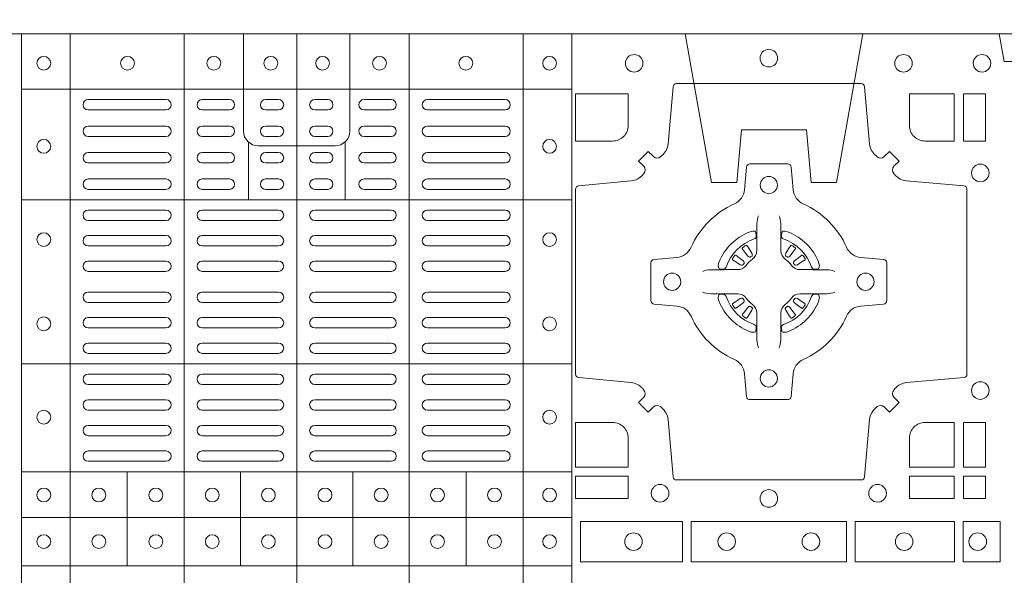
# Model space of a CAD drawing. Units: millimetres. Extents: x 0 to 21000, y 0 to 14850.
# Drawn here: x 5185 to 5471, y 9784 to 9945 of the extents above; entities that cross this region are included whole.
import ezdxf

# ---------------------------------------------------------------- set-up
doc = ezdxf.new("R2010")
doc.units = ezdxf.units.MM
doc.header["$LTSCALE"] = 333.33333
doc.linetypes.add('VERDECKT2', pattern=[4.7625, 3.175, -1.5875])
doc.layers.add('FRW-Rifi ST', color=124, linetype='Continuous', lineweight=5, transparency=0.5)

# ---------------------------------------------------------------- blocks, each defined once
blk = doc.blocks.new('ST-Block_SeitGitt_(DS)_verd')
at = {"color": 0, "linetype": 'Continuous'}
blk.add_lwpolyline([(-0.03, 0.39412), (-0.03, -0.39412, 0.404026), (-0.02517, -0.39912), (0, -0.4), (0, 0.4), (-0.02517, 0.39912, 0.404026)], format="xyb", close=True, dxfattribs=at)
at = {"color": 0, "linetype": 'VERDECKT2', "lineweight": 13, "ltscale": 0.2}
blk.add_lwpolyline([(0, 0.22853), (0.008, 0.22712), (0.008, 0.20488), (0, 0.20347)], dxfattribs=at)
at = {"color": 0, "linetype": 'VERDECKT2', "lineweight": 13, "ltscale": 0.3}
blk.add_lwpolyline([(0, 0.11254), (0.043, 0.12012), (0.043, 0.1275), (0.02777, 0.12883), (0.02777, 0.14767), (0.043, 0.149), (0.043, 0.15638), (0, 0.16396)], dxfattribs=at)
at = {"color": 0, "lineweight": 0}
blk.add_point((0, 0), dxfattribs=at)
blk = doc.blocks.new('ST-Block_(DS)')
at = {"color": 0, "linetype": 'Continuous', "lineweight": 5}
for p, q in [((0.3203, 0.8), (0.3203, 0)), ((0.3344, 0.8), (0.3344, 0)), ((0.3674, 0.8), (0.3674, 0)), ((0.4, 0.8), (0.4, 0)), ((0.4326, 0.8), (0.4326, 0)), ((0.4656, 0.8), (0.4656, 0)), ((0.4797, 0.8), (0.4797, 0)), ((0.3203, 0.784), (0.4797, 0.784)), ((0.386, 0.76872), (0.386, 0.75198)), ((0.414, 0.76872), (0.414, 0.75198)), ((0.3203, 0.75198), (0.4797, 0.75198)), ((0.3203, 0.70448), (0.4797, 0.70448)), ((0.3203, 0.67325), (0.4797, 0.67325)), ((0.35088, 0.67325), (0.35088, 0.646)), ((0.38368, 0.67325), (0.38368, 0.646)), ((0.41628, 0.67325), (0.41628, 0.646)), ((0.44908, 0.67325), (0.44908, 0.646)), ((0.3203, 0.66), (0.4797, 0.66)), ((0.3203, 0.646), (0.4797, 0.646))]:
    blk.add_line(p, q, dxfattribs=at)
at = {"color": 0, "linetype": 'Continuous', "lineweight": 0}
for p, q in [((0.36215, 0.781), (0.33965, 0.781)), ((0.3805, 0.781), (0.37265, 0.781)), ((0.39475, 0.781), (0.391, 0.781)), ((0.40525, 0.781), (0.409, 0.781)), ((0.4195, 0.781), (0.42735, 0.781)), ((0.43785, 0.781), (0.46035, 0.781)), ((0.36215, 0.778), (0.33965, 0.778)), ((0.3805, 0.778), (0.37265, 0.778)), ((0.39475, 0.778), (0.391, 0.778)), ((0.40525, 0.778), (0.409, 0.778)), ((0.4195, 0.778), (0.42735, 0.778)), ((0.43785, 0.778), (0.46035, 0.778)), ((0.33965, 0.77333), (0.36215, 0.77333)), ((0.3805, 0.77333), (0.37265, 0.77333)), ((0.391, 0.77333), (0.39475, 0.77333)), ((0.409, 0.77333), (0.40525, 0.77333)), ((0.4195, 0.77333), (0.42735, 0.77333)), ((0.46035, 0.77333), (0.43785, 0.77333)), ((0.33965, 0.77033), (0.36215, 0.77033)), ((0.3805, 0.77033), (0.37265, 0.77033)), ((0.391, 0.77033), (0.39475, 0.77033)), ((0.409, 0.77033), (0.40525, 0.77033)), ((0.4195, 0.77033), (0.42735, 0.77033)), ((0.46035, 0.77033), (0.43785, 0.77033)), ((0.36215, 0.76567), (0.33965, 0.76567)), ((0.3805, 0.76567), (0.37265, 0.76567)), ((0.39475, 0.76567), (0.391, 0.76567)), ((0.40525, 0.76567), (0.409, 0.76567)), ((0.4195, 0.76567), (0.42735, 0.76567)), ((0.43785, 0.76567), (0.46035, 0.76567)), ((0.36215, 0.76267), (0.33965, 0.76267)), ((0.3805, 0.76267), (0.37265, 0.76267)), ((0.39475, 0.76267), (0.391, 0.76267)), ((0.40525, 0.76267), (0.409, 0.76267)), ((0.4195, 0.76267), (0.42735, 0.76267)), ((0.43785, 0.76267), (0.46035, 0.76267)), ((0.33965, 0.758), (0.36215, 0.758)), ((0.3805, 0.758), (0.37265, 0.758)), ((0.391, 0.758), (0.39475, 0.758)), ((0.409, 0.758), (0.40525, 0.758)), ((0.4195, 0.758), (0.42735, 0.758)), ((0.46035, 0.758), (0.43785, 0.758)), ((0.33965, 0.755), (0.36215, 0.755)), ((0.3805, 0.755), (0.37265, 0.755)), ((0.391, 0.755), (0.39475, 0.755)), ((0.409, 0.755), (0.40525, 0.755)), ((0.4195, 0.755), (0.42735, 0.755)), ((0.46035, 0.755), (0.43785, 0.755)), ((0.36215, 0.749), (0.33965, 0.749)), ((0.37265, 0.749), (0.39475, 0.749)), ((0.42735, 0.749), (0.40525, 0.749)), ((0.43785, 0.749), (0.46035, 0.749)), ((0.36215, 0.746), (0.33965, 0.746)), ((0.37265, 0.746), (0.39475, 0.746)), ((0.42735, 0.746), (0.40525, 0.746)), ((0.43785, 0.746), (0.46035, 0.746)), ((0.33965, 0.74162), (0.36215, 0.74162)), ((0.39475, 0.74162), (0.37265, 0.74162)), ((0.40525, 0.74162), (0.42735, 0.74162)), ((0.46035, 0.74162), (0.43785, 0.74162)), ((0.33965, 0.73863), (0.36215, 0.73863)), ((0.39475, 0.73863), (0.37265, 0.73863)), ((0.40525, 0.73863), (0.42735, 0.73863)), ((0.46035, 0.73863), (0.43785, 0.73863)), ((0.53012, 0.73879), (0.53005, 0.73875)), ((0.54338, 0.73879), (0.54345, 0.73875)), ((0.52918, 0.73813), (0.52911, 0.73808)), ((0.54432, 0.73813), (0.54439, 0.73808)), ((0.33965, 0.73425), (0.36215, 0.73425)), ((0.39475, 0.73425), (0.37265, 0.73425)), ((0.40525, 0.73425), (0.42735, 0.73425)), ((0.46035, 0.73425), (0.43785, 0.73425)), ((0.33965, 0.73125), (0.36215, 0.73125)), ((0.39475, 0.73125), (0.37265, 0.73125)), ((0.40525, 0.73125), (0.42735, 0.73125)), ((0.46035, 0.73125), (0.43785, 0.73125)), ((0.33965, 0.72525), (0.36215, 0.72525)), ((0.39475, 0.72525), (0.37265, 0.72525)), ((0.40525, 0.72525), (0.42735, 0.72525)), ((0.46035, 0.72525), (0.43785, 0.72525)), ((0.33965, 0.72225), (0.36215, 0.72225)), ((0.39475, 0.72225), (0.37265, 0.72225)), ((0.40525, 0.72225), (0.42735, 0.72225)), ((0.46035, 0.72225), (0.43785, 0.72225)), ((0.33965, 0.71787), (0.36215, 0.71787)), ((0.39475, 0.71787), (0.37265, 0.71787)), ((0.40525, 0.71787), (0.42735, 0.71787)), ((0.46035, 0.71787), (0.43785, 0.71787)), ((0.52918, 0.71837), (0.52911, 0.71842)), ((0.53012, 0.71771), (0.53005, 0.71775)), ((0.54338, 0.71771), (0.54345, 0.71775)), ((0.54432, 0.71837), (0.54439, 0.71842)), ((0.33965, 0.71488), (0.36215, 0.71488)), ((0.39475, 0.71488), (0.37265, 0.71488)), ((0.40525, 0.71488), (0.42735, 0.71488)), ((0.46035, 0.71488), (0.43785, 0.71488)), ((0.36215, 0.7105), (0.33965, 0.7105)), ((0.37265, 0.7105), (0.39475, 0.7105)), ((0.42735, 0.7105), (0.40525, 0.7105)), ((0.43785, 0.7105), (0.46035, 0.7105)), ((0.36215, 0.7075), (0.33965, 0.7075)), ((0.37265, 0.7075), (0.39475, 0.7075)), ((0.42735, 0.7075), (0.40525, 0.7075)), ((0.43785, 0.7075), (0.46035, 0.7075)), ((0.36215, 0.7015), (0.33965, 0.7015)), ((0.39475, 0.7015), (0.37265, 0.7015)), ((0.40525, 0.7015), (0.42735, 0.7015)), ((0.43785, 0.7015), (0.46035, 0.7015)), ((0.36215, 0.6985), (0.33965, 0.6985)), ((0.39475, 0.6985), (0.37265, 0.6985)), ((0.40525, 0.6985), (0.42735, 0.6985)), ((0.43785, 0.6985), (0.46035, 0.6985)), ((0.36215, 0.69408), (0.33965, 0.69408)), ((0.37265, 0.69408), (0.39475, 0.69408)), ((0.42735, 0.69408), (0.40525, 0.69408)), ((0.43785, 0.69408), (0.46035, 0.69408)), ((0.36215, 0.69108), (0.33965, 0.69108)), ((0.37265, 0.69108), (0.39475, 0.69108)), ((0.42735, 0.69108), (0.40525, 0.69108)), ((0.43785, 0.69108), (0.46035, 0.69108)), ((0.33965, 0.68667), (0.36215, 0.68667)), ((0.37265, 0.68667), (0.39475, 0.68667)), ((0.42735, 0.68667), (0.40525, 0.68667)), ((0.46035, 0.68667), (0.43785, 0.68667)), ((0.33965, 0.68367), (0.36215, 0.68367)), ((0.37265, 0.68367), (0.39475, 0.68367)), ((0.42735, 0.68367), (0.40525, 0.68367)), ((0.46035, 0.68367), (0.43785, 0.68367)), ((0.33965, 0.67925), (0.36215, 0.67925)), ((0.37265, 0.67925), (0.39475, 0.67925)), ((0.42735, 0.67925), (0.40525, 0.67925)), ((0.46035, 0.67925), (0.43785, 0.67925)), ((0.33965, 0.67625), (0.36215, 0.67625)), ((0.37265, 0.67625), (0.39475, 0.67625)), ((0.42735, 0.67625), (0.40525, 0.67625)), ((0.46035, 0.67625), (0.43785, 0.67625))]:
    blk.add_line(p, q, dxfattribs=at)
at = {"color": 0, "linetype": 'Continuous'}
blk.add_lwpolyline([(0, 0.8), (0.8, 0.8), (0.8, 0), (0, 0)], close=True, dxfattribs=at)
at = {"color": 0, "linetype": 'Continuous', "lineweight": 5}
for points in [[(0.4, 0.76761), (0.38887, 0.76761, -0.414224), (0.38461, 0.77187), (0.38461, 0.8)], [(0.4, 0.76761), (0.41113, 0.76761, 0.414224), (0.41539, 0.77187), (0.41539, 0.8)]]:
    blk.add_lwpolyline(points, format="xyb", dxfattribs=at)
at = {"color": 0, "linetype": 'Continuous', "lineweight": 0}
for points in [[(0.50538, 0.76442, -0.393417), (0.50333, 0.76449), (0.50184, 0.76599), (0.49901, 0.76316), (0.50051, 0.76167, -0.393708), (0.50058, 0.75962, 0.00291), (0.50022, 0.7592, -0.197739), (0.49685, 0.75745), (0.48166, 0.756, 0.389253), (0.48075, 0.75501), (0.48075, 0.70149, 0.389246), (0.48166, 0.7005), (0.49685, 0.69905, -0.197701), (0.50022, 0.6973, 0.00291), (0.50058, 0.69688, -0.393706), (0.50051, 0.69483), (0.49901, 0.69333), (0.50184, 0.69051), (0.50333, 0.69201, -0.39345), (0.50538, 0.69208, 0.00291), (0.5058, 0.69172, -0.197717), (0.50755, 0.68835), (0.509, 0.67178, 0.389261), (0.50999, 0.67087), (0.56351, 0.67087, 0.389254), (0.5645, 0.67178), (0.56595, 0.68835, -0.19771), (0.5677, 0.69172, 0.00291), (0.56812, 0.69208, -0.393445), (0.57017, 0.69201), (0.57167, 0.69051), (0.57449, 0.69333), (0.57299, 0.69483, -0.393717), (0.57292, 0.69688, 0.00291), (0.57328, 0.6973, -0.197697), (0.57665, 0.69905), (0.59322, 0.7005, 0.389254), (0.59413, 0.70149), (0.59413, 0.75501, 0.389261), (0.59322, 0.756), (0.57665, 0.75745, -0.197735), (0.57328, 0.7592, 0.00291), (0.57292, 0.75962, -0.393719), (0.57299, 0.76167), (0.57449, 0.76316), (0.57167, 0.76599), (0.57017, 0.76449, -0.393412), (0.56812, 0.76442, 0.00291), (0.5677, 0.76478, -0.197712), (0.56595, 0.76815), (0.5645, 0.78472, 0.389246), (0.56351, 0.78563), (0.50999, 0.78563, 0.389253), (0.509, 0.78472), (0.50755, 0.76815, -0.197719), (0.5058, 0.76478, 0.00291), (0.50538, 0.76442)], [(0.49602, 0.7735, -0.414214), (0.4915, 0.76898), (0.48075, 0.76898), (0.48075, 0.78266), (0.49602, 0.78266), (0.49602, 0.7735)], [(0.57748, 0.7735, 0.414214), (0.582, 0.76898), (0.59041, 0.76898), (0.59041, 0.78266), (0.57748, 0.78266), (0.57748, 0.7735)], [(0.55927, 0.73823, 0.273217), (0.5634, 0.73528), (0.56997, 0.7347, -0.38928), (0.57089, 0.73371), (0.57089, 0.72279, -0.389261), (0.56997, 0.7218), (0.5634, 0.72122, 0.273225), (0.55927, 0.71827, -0.186299), (0.54673, 0.70573, 0.273215), (0.54378, 0.7016), (0.5432, 0.69503, -0.389261), (0.54221, 0.69411), (0.53129, 0.69411, -0.38928), (0.5303, 0.69503), (0.52972, 0.7016, 0.273218), (0.52677, 0.70573, -0.186299), (0.51423, 0.71827, 0.273206), (0.5101, 0.72122), (0.50353, 0.7218, -0.389242), (0.50261, 0.72279), (0.50261, 0.73371, -0.389261), (0.50353, 0.7347), (0.5101, 0.73528, 0.273198), (0.51423, 0.73823, -0.186299), (0.52677, 0.75077, 0.273219), (0.52972, 0.7549), (0.5303, 0.76147, -0.389261), (0.53129, 0.76239), (0.54221, 0.76239, -0.389242), (0.5432, 0.76147), (0.54378, 0.7549, 0.273216), (0.54673, 0.75077, -0.186299), (0.55927, 0.73823)], [(0.53375, 0.74734), (0.53375, 0.74733), (0.53357, 0.74693, 0.060992), (0.53326, 0.74445), (0.53326, 0.74439), (0.53326, 0.74404), (0.53326, 0.74264), (0.53326, 0.74114), (0.53325, 0.74097), (0.53325, 0.74028), (0.53325, 0.73997), (0.53325, 0.73938), (0.53325, 0.73725, -0.240788), (0.53201, 0.73482, 0.080068), (0.53018, 0.73299, -0.2408), (0.52775, 0.73175), (0.52562, 0.73175), (0.52503, 0.73175), (0.52472, 0.73175), (0.52403, 0.73175), (0.52386, 0.73174), (0.52351, 0.73174), (0.5221, 0.73174), (0.52061, 0.73174), (0.52055, 0.73174, 0.066932), (0.51807, 0.73143), (0.51767, 0.73125), (0.51766, 0.73125)], [(0.53975, 0.74734), (0.53975, 0.74733), (0.53993, 0.74693, -0.060992), (0.54024, 0.74445), (0.54024, 0.74439), (0.54024, 0.74404), (0.54024, 0.74264), (0.54024, 0.74114), (0.54025, 0.74097), (0.54025, 0.74028), (0.54025, 0.73997), (0.54025, 0.73938), (0.54025, 0.73725, 0.240788), (0.54149, 0.73482, -0.080068), (0.54332, 0.73299, 0.2408), (0.54575, 0.73175), (0.54788, 0.73175), (0.54847, 0.73175), (0.54878, 0.73175), (0.54947, 0.73175), (0.54964, 0.73174), (0.54999, 0.73174), (0.5514, 0.73174), (0.55289, 0.73174), (0.55295, 0.73174, -0.066932), (0.55543, 0.73143), (0.55583, 0.73125), (0.55584, 0.73125)], [(0.5325, 0.74064, 0.350427), (0.53311, 0.74157), (0.53302, 0.74253), (0.53293, 0.74271), (0.53262, 0.74285), (0.53216, 0.74288), (0.53163, 0.74281), (0.53107, 0.74264), (0.53102, 0.74262, 0.205826), (0.52238, 0.73398), (0.52222, 0.7335), (0.52212, 0.73292), (0.52213, 0.73246), (0.52223, 0.73215), (0.52241, 0.73199), (0.52247, 0.73198), (0.52343, 0.73189, 0.349525), (0.52436, 0.7325, -0.231661), (0.5325, 0.74064)], [(0.541, 0.74064, -0.350427), (0.54039, 0.74157), (0.54048, 0.74253), (0.54057, 0.74271), (0.54088, 0.74285), (0.54134, 0.74288), (0.54187, 0.74281), (0.54243, 0.74264), (0.54248, 0.74262, -0.205826), (0.55112, 0.73398), (0.55128, 0.7335), (0.55138, 0.73292), (0.55137, 0.73246), (0.55127, 0.73215), (0.55109, 0.73199), (0.55103, 0.73198), (0.55007, 0.73189, -0.349525), (0.54914, 0.7325, 0.231661), (0.541, 0.74064)], [(0.52911, 0.73808, 0.399935), (0.52907, 0.73781), (0.52926, 0.73755), (0.52933, 0.73744), (0.52942, 0.73732), (0.53066, 0.73568), (0.53096, 0.73542), (0.53111, 0.73537), (0.53128, 0.73537), (0.53138, 0.7354), (0.53144, 0.73543, -0.012628), (0.53181, 0.73569), (0.5319, 0.73577), (0.53196, 0.73587), (0.53199, 0.73603), (0.53196, 0.73627), (0.53185, 0.73651), (0.53073, 0.73824), (0.53065, 0.73836), (0.53057, 0.73847), (0.53039, 0.73873, 0.399622), (0.53012, 0.73879)], [(0.53005, 0.73875, 0.021476), (0.52918, 0.73813)], [(0.54439, 0.73808, -0.399935), (0.54443, 0.73781), (0.54424, 0.73755), (0.54417, 0.73744), (0.54408, 0.73732), (0.54284, 0.73568), (0.54254, 0.73542), (0.54239, 0.73537), (0.54222, 0.73537), (0.54212, 0.7354), (0.54206, 0.73543, 0.012628), (0.54169, 0.73569), (0.5416, 0.73577), (0.54154, 0.73587), (0.54151, 0.73603), (0.54154, 0.73627), (0.54165, 0.73651), (0.54277, 0.73824), (0.54285, 0.73836), (0.54293, 0.73847), (0.54311, 0.73873, -0.399622), (0.54338, 0.73879)], [(0.54345, 0.73875, -0.021476), (0.54432, 0.73813)], [(0.52957, 0.73356), (0.52962, 0.73366), (0.52964, 0.73377), (0.52962, 0.73393), (0.52951, 0.73415), (0.52932, 0.73434), (0.52768, 0.73558), (0.52756, 0.73567), (0.52745, 0.73574), (0.52719, 0.73593, 0.399673), (0.52692, 0.73589), (0.52687, 0.73582, 0.021476), (0.52625, 0.73495), (0.52621, 0.73488, 0.399821), (0.52627, 0.73461), (0.52653, 0.73443), (0.52664, 0.73435), (0.52676, 0.73427), (0.52849, 0.73315), (0.52886, 0.73301), (0.52901, 0.73301), (0.52917, 0.73306), (0.52926, 0.73313), (0.52931, 0.73319, -0.012628), (0.52957, 0.73356)], [(0.54393, 0.73356), (0.54388, 0.73366), (0.54386, 0.73377), (0.54388, 0.73393), (0.54399, 0.73415), (0.54418, 0.73434), (0.54582, 0.73558), (0.54594, 0.73567), (0.54605, 0.73574), (0.54631, 0.73593, -0.399673), (0.54658, 0.73589), (0.54663, 0.73582, -0.021476), (0.54725, 0.73495), (0.54729, 0.73488, -0.399821), (0.54723, 0.73461), (0.54697, 0.73443), (0.54686, 0.73435), (0.54674, 0.73427), (0.54501, 0.73315), (0.54464, 0.73301), (0.54449, 0.73301), (0.54433, 0.73306), (0.54424, 0.73313), (0.54419, 0.73319, 0.012628), (0.54393, 0.73356)], [(0.53375, 0.70916), (0.53375, 0.70917), (0.53357, 0.70957, -0.060992), (0.53326, 0.71205), (0.53326, 0.71211), (0.53326, 0.71246), (0.53326, 0.71386), (0.53326, 0.71536), (0.53325, 0.71553), (0.53325, 0.71622), (0.53325, 0.71653), (0.53325, 0.71712), (0.53325, 0.71925, 0.240788), (0.53201, 0.72168, -0.080068), (0.53018, 0.72351, 0.2408), (0.52775, 0.72475), (0.52562, 0.72475), (0.52503, 0.72475), (0.52472, 0.72475), (0.52403, 0.72475), (0.52386, 0.72476), (0.52351, 0.72476), (0.5221, 0.72476), (0.52061, 0.72476), (0.52055, 0.72476, -0.066932), (0.51807, 0.72507), (0.51767, 0.72525), (0.51766, 0.72525)], [(0.5325, 0.71586, -0.350427), (0.53311, 0.71493), (0.53302, 0.71397), (0.53293, 0.71379), (0.53262, 0.71365), (0.53216, 0.71362), (0.53163, 0.71369), (0.53107, 0.71386), (0.53102, 0.71388, -0.205826), (0.52238, 0.72252), (0.52222, 0.723), (0.52212, 0.72358), (0.52213, 0.72404), (0.52223, 0.72435), (0.52241, 0.72451), (0.52247, 0.72452), (0.52343, 0.72461, -0.349525), (0.52436, 0.724, 0.231661), (0.5325, 0.71586)], [(0.53975, 0.70916), (0.53975, 0.70917), (0.53993, 0.70957, 0.060992), (0.54024, 0.71205), (0.54024, 0.71211), (0.54024, 0.71246), (0.54024, 0.71386), (0.54024, 0.71536), (0.54025, 0.71553), (0.54025, 0.71622), (0.54025, 0.71653), (0.54025, 0.71712), (0.54025, 0.71925, -0.240788), (0.54149, 0.72168, 0.080068), (0.54332, 0.72351, -0.2408), (0.54575, 0.72475), (0.54788, 0.72475), (0.54847, 0.72475), (0.54878, 0.72475), (0.54947, 0.72475), (0.54964, 0.72476), (0.54999, 0.72476), (0.5514, 0.72476), (0.55289, 0.72476), (0.55295, 0.72476, 0.066932), (0.55543, 0.72507), (0.55583, 0.72525), (0.55584, 0.72525)], [(0.541, 0.71586, 0.350427), (0.54039, 0.71493), (0.54048, 0.71397), (0.54057, 0.71379), (0.54088, 0.71365), (0.54134, 0.71362), (0.54187, 0.71369), (0.54243, 0.71386), (0.54248, 0.71388, 0.205826), (0.55112, 0.72252), (0.55128, 0.723), (0.55138, 0.72358), (0.55137, 0.72404), (0.55127, 0.72435), (0.55109, 0.72451), (0.55103, 0.72452), (0.55007, 0.72461, 0.349525), (0.54914, 0.724, -0.231661), (0.541, 0.71586)], [(0.52957, 0.72294), (0.52962, 0.72284), (0.52964, 0.72273), (0.52962, 0.72257), (0.52951, 0.72235), (0.52932, 0.72216), (0.52768, 0.72092), (0.52756, 0.72083), (0.52745, 0.72076), (0.52719, 0.72057, -0.399673), (0.52692, 0.72061), (0.52687, 0.72068, -0.021476), (0.52625, 0.72155), (0.52621, 0.72162, -0.399821), (0.52627, 0.72189), (0.52653, 0.72207), (0.52664, 0.72215), (0.52676, 0.72223), (0.52849, 0.72335), (0.52886, 0.72349), (0.52901, 0.72349), (0.52917, 0.72344), (0.52926, 0.72337), (0.52931, 0.72331, 0.012628), (0.52957, 0.72294)], [(0.54393, 0.72294), (0.54388, 0.72284), (0.54386, 0.72273), (0.54388, 0.72257), (0.54399, 0.72235), (0.54418, 0.72216), (0.54582, 0.72092), (0.54594, 0.72083), (0.54605, 0.72076), (0.54631, 0.72057, 0.399673), (0.54658, 0.72061), (0.54663, 0.72068, 0.021476), (0.54725, 0.72155), (0.54729, 0.72162, 0.399821), (0.54723, 0.72189), (0.54697, 0.72207), (0.54686, 0.72215), (0.54674, 0.72223), (0.54501, 0.72335), (0.54464, 0.72349), (0.54449, 0.72349), (0.54433, 0.72344), (0.54424, 0.72337), (0.54419, 0.72331, -0.012628), (0.54393, 0.72294)], [(0.52911, 0.71842, -0.399935), (0.52907, 0.71869), (0.52926, 0.71895), (0.52933, 0.71906), (0.52942, 0.71918), (0.53066, 0.72082), (0.53096, 0.72108), (0.53111, 0.72113), (0.53128, 0.72113), (0.53138, 0.7211), (0.53144, 0.72107, 0.012628), (0.53181, 0.72081), (0.5319, 0.72073), (0.53196, 0.72063), (0.53199, 0.72047), (0.53196, 0.72023), (0.53185, 0.71999), (0.53073, 0.71826), (0.53065, 0.71814), (0.53057, 0.71803), (0.53039, 0.71777, -0.399622), (0.53012, 0.71771)], [(0.54439, 0.71842, 0.399935), (0.54443, 0.71869), (0.54424, 0.71895), (0.54417, 0.71906), (0.54408, 0.71918), (0.54284, 0.72082), (0.54254, 0.72108), (0.54239, 0.72113), (0.54222, 0.72113), (0.54212, 0.7211), (0.54206, 0.72107, -0.012628), (0.54169, 0.72081), (0.5416, 0.72073), (0.54154, 0.72063), (0.54151, 0.72047), (0.54154, 0.72023), (0.54165, 0.71999), (0.54277, 0.71826), (0.54285, 0.71814), (0.54293, 0.71803), (0.54311, 0.71777, 0.399622), (0.54338, 0.71771)], [(0.53005, 0.71775, -0.021476), (0.52918, 0.71837)], [(0.54345, 0.71775, 0.021476), (0.54432, 0.71837)], [(0.49602, 0.683), (0.49602, 0.67459), (0.48075, 0.67459), (0.48075, 0.68752), (0.4915, 0.68752, -0.414214), (0.49602, 0.683)], [(0.582, 0.68752, 0.414214), (0.57748, 0.683), (0.57748, 0.67459), (0.59041, 0.67459), (0.59041, 0.68752), (0.582, 0.68752)]]:
    blk.add_lwpolyline(points, format="xyb", dxfattribs=at)
for points in [[(0.59309, 0.78266), (0.59309, 0.76898), (0.5995, 0.76898), (0.5995, 0.78266)], [(0.59309, 0.68752), (0.5995, 0.68752), (0.5995, 0.67459), (0.59309, 0.67459)], [(0.48075, 0.67191), (0.49602, 0.67191), (0.49602, 0.6655), (0.48075, 0.6655)], [(0.57748, 0.67191), (0.57748, 0.6655), (0.59041, 0.6655), (0.59041, 0.67191)], [(0.59309, 0.67191), (0.59309, 0.6655), (0.5995, 0.6655), (0.5995, 0.67191)], [(0.48225, 0.65884), (0.51176, 0.65884), (0.51176, 0.64716), (0.48225, 0.64716)], [(0.51424, 0.65884), (0.55926, 0.65884), (0.55926, 0.64716), (0.51424, 0.64716)], [(0.5905, 0.64716), (0.5905, 0.65884), (0.56174, 0.65884), (0.56174, 0.64716)], [(0.60375, 0.64716), (0.60375, 0.65884), (0.593, 0.65884), (0.593, 0.64716)]]:
    blk.add_lwpolyline(points, close=True, dxfattribs=at)
for centre, radius in [((0.32675, 0.7915), 0.002), ((0.351, 0.7915), 0.002), ((0.376, 0.7915), 0.002), ((0.3925, 0.7915), 0.002), ((0.4075, 0.7915), 0.002), ((0.424, 0.7915), 0.002), ((0.449, 0.7915), 0.002), ((0.47325, 0.7915), 0.002), ((0.49775, 0.7915), 0.00255), ((0.53675, 0.793), 0.00255), ((0.53675, 0.793), 0.00255), ((0.57575, 0.7915), 0.00255), ((0.5985, 0.7915), 0.00255), ((0.32675, 0.76745), 0.002), ((0.47325, 0.76745), 0.002), ((0.598, 0.75975), 0.00255), ((0.53675, 0.75625), 0.0025), ((0.32675, 0.74045), 0.002), ((0.47325, 0.74045), 0.002), ((0.50875, 0.72825), 0.0025), ((0.56475, 0.72825), 0.0025), ((0.32675, 0.71605), 0.002), ((0.47325, 0.71605), 0.002), ((0.53675, 0.70025), 0.0025), ((0.598, 0.69675), 0.00255), ((0.32675, 0.68905), 0.002), ((0.47325, 0.68905), 0.002), ((0.32675, 0.6665), 0.002), ((0.3427, 0.6665), 0.002), ((0.3592, 0.6665), 0.002), ((0.37555, 0.6665), 0.002), ((0.3918, 0.6665), 0.002), ((0.4082, 0.6665), 0.002), ((0.42445, 0.6665), 0.002), ((0.4408, 0.6665), 0.002), ((0.4573, 0.6665), 0.002), ((0.47325, 0.6665), 0.002), ((0.50525, 0.667), 0.00255), ((0.53675, 0.6655), 0.00255), ((0.56825, 0.667), 0.00255), ((0.32675, 0.653), 0.002), ((0.3427, 0.653), 0.002), ((0.3592, 0.653), 0.002), ((0.37555, 0.653), 0.002), ((0.3918, 0.653), 0.002), ((0.4082, 0.653), 0.002), ((0.42445, 0.653), 0.002), ((0.4408, 0.653), 0.002), ((0.4573, 0.653), 0.002), ((0.47325, 0.653), 0.002), ((0.49755, 0.653), 0.00255), ((0.52455, 0.653), 0.00255), ((0.54895, 0.653), 0.00255), ((0.57595, 0.653), 0.00255), ((0.59725, 0.653), 0.00255)]:
    blk.add_circle(centre, radius, dxfattribs=at)
for centre, start, end in [((0.33965, 0.7795), 90, 270), ((0.36215, 0.7795), 270, 90), ((0.37265, 0.7795), 90, 270), ((0.3805, 0.7795), 270, 90), ((0.391, 0.7795), 90, 270), ((0.39475, 0.7795), 270, 90), ((0.40525, 0.7795), 90, 270), ((0.409, 0.7795), 270, 90), ((0.4195, 0.7795), 90, 270), ((0.42735, 0.7795), 270, 90), ((0.43785, 0.7795), 90, 270), ((0.46035, 0.7795), 270, 90), ((0.33965, 0.77183), 90, 270), ((0.36215, 0.77183), 270, 90), ((0.37265, 0.77183), 90, 270), ((0.3805, 0.77183), 270, 90), ((0.391, 0.77183), 90, 270), ((0.39475, 0.77183), 270, 90), ((0.40525, 0.77183), 90, 270), ((0.409, 0.77183), 270, 90), ((0.4195, 0.77183), 90, 270), ((0.42735, 0.77183), 270, 90), ((0.43785, 0.77183), 90, 270), ((0.46035, 0.77183), 270, 90), ((0.33965, 0.76417), 90, 270), ((0.36215, 0.76417), 270, 90), ((0.37265, 0.76417), 90, 270), ((0.3805, 0.76417), 270, 90), ((0.391, 0.76417), 90, 270), ((0.39475, 0.76417), 270, 90), ((0.40525, 0.76417), 90, 270), ((0.409, 0.76417), 270, 90), ((0.4195, 0.76417), 90, 270), ((0.42735, 0.76417), 270, 90), ((0.43785, 0.76417), 90, 270), ((0.46035, 0.76417), 270, 90), ((0.33965, 0.7565), 90, 270), ((0.36215, 0.7565), 270, 90), ((0.37265, 0.7565), 90, 270), ((0.3805, 0.7565), 270, 90), ((0.391, 0.7565), 90, 270), ((0.39475, 0.7565), 270, 90), ((0.40525, 0.7565), 90, 270), ((0.409, 0.7565), 270, 90), ((0.4195, 0.7565), 90, 270), ((0.42735, 0.7565), 270, 90), ((0.43785, 0.7565), 90, 270), ((0.46035, 0.7565), 270, 90), ((0.33965, 0.7475), 90, 270), ((0.36215, 0.7475), 270, 90), ((0.37265, 0.7475), 90, 270), ((0.39475, 0.7475), 270, 90), ((0.40525, 0.7475), 90, 270), ((0.42735, 0.7475), 270, 90), ((0.43785, 0.7475), 90, 270), ((0.46035, 0.7475), 270, 90), ((0.33965, 0.74012), 90, 270), ((0.36215, 0.74012), 270, 90), ((0.37265, 0.74012), 90, 270), ((0.39475, 0.74012), 270, 90), ((0.40525, 0.74012), 90, 270), ((0.42735, 0.74012), 270, 90), ((0.43785, 0.74012), 90, 270), ((0.46035, 0.74012), 270, 90), ((0.33965, 0.73275), 90, 270), ((0.36215, 0.73275), 270, 90), ((0.37265, 0.73275), 90, 270), ((0.39475, 0.73275), 270, 90), ((0.40525, 0.73275), 90, 270), ((0.42735, 0.73275), 270, 90), ((0.43785, 0.73275), 90, 270), ((0.46035, 0.73275), 270, 90), ((0.33965, 0.72375), 90, 270), ((0.36215, 0.72375), 270, 90), ((0.37265, 0.72375), 90, 270), ((0.39475, 0.72375), 270, 90), ((0.40525, 0.72375), 90, 270), ((0.42735, 0.72375), 270, 90), ((0.43785, 0.72375), 90, 270), ((0.46035, 0.72375), 270, 90), ((0.33965, 0.71637), 90, 270), ((0.36215, 0.71637), 270, 90), ((0.37265, 0.71637), 90, 270), ((0.39475, 0.71637), 270, 90), ((0.40525, 0.71637), 90, 270), ((0.42735, 0.71637), 270, 90), ((0.43785, 0.71637), 90, 270), ((0.46035, 0.71637), 270, 90), ((0.33965, 0.709), 90, 270), ((0.36215, 0.709), 270, 90), ((0.37265, 0.709), 90, 270), ((0.39475, 0.709), 270, 90), ((0.40525, 0.709), 90, 270), ((0.42735, 0.709), 270, 90), ((0.43785, 0.709), 90, 270), ((0.46035, 0.709), 270, 90), ((0.33965, 0.7), 90, 270), ((0.36215, 0.7), 270, 90), ((0.37265, 0.7), 90, 270), ((0.39475, 0.7), 270, 90), ((0.40525, 0.7), 90, 270), ((0.42735, 0.7), 270, 90), ((0.43785, 0.7), 90, 270), ((0.46035, 0.7), 270, 90), ((0.33965, 0.69258), 90, 270), ((0.36215, 0.69258), 270, 90), ((0.37265, 0.69258), 90, 270), ((0.39475, 0.69258), 270, 90), ((0.40525, 0.69258), 90, 270), ((0.42735, 0.69258), 270, 90), ((0.43785, 0.69258), 90, 270), ((0.46035, 0.69258), 270, 90), ((0.33965, 0.68517), 90, 270), ((0.36215, 0.68517), 270, 90), ((0.37265, 0.68517), 90, 270), ((0.39475, 0.68517), 270, 90), ((0.40525, 0.68517), 90, 270), ((0.42735, 0.68517), 270, 90), ((0.43785, 0.68517), 90, 270), ((0.46035, 0.68517), 270, 90), ((0.33965, 0.67775), 90, 270), ((0.36215, 0.67775), 270, 90), ((0.37265, 0.67775), 90, 270), ((0.39475, 0.67775), 270, 90), ((0.40525, 0.67775), 90, 270), ((0.42735, 0.67775), 270, 90), ((0.43785, 0.67775), 90, 270), ((0.46035, 0.67775), 270, 90)]:
    blk.add_arc(centre, 0.0015, start, end, dxfattribs=at)

msp = doc.modelspace()

# ---------------------------------------------------------------- block references
at = {"layer": 'FRW-Rifi ST', "xscale": 1000, "yscale": 1000, "zscale": 1000, "rotation": 270}
msp.add_blockref('ST-Block_SeitGitt_(DS)_verd', (5265.621, 9941.121), dxfattribs=at)
at = {"layer": 'FRW-Rifi ST', "xscale": 1000, "yscale": 1000, "zscale": 1000}
msp.add_blockref('ST-Block_(DS)', (4865.621, 9141.121), dxfattribs=at)

doc.saveas('drawing.dxf')
